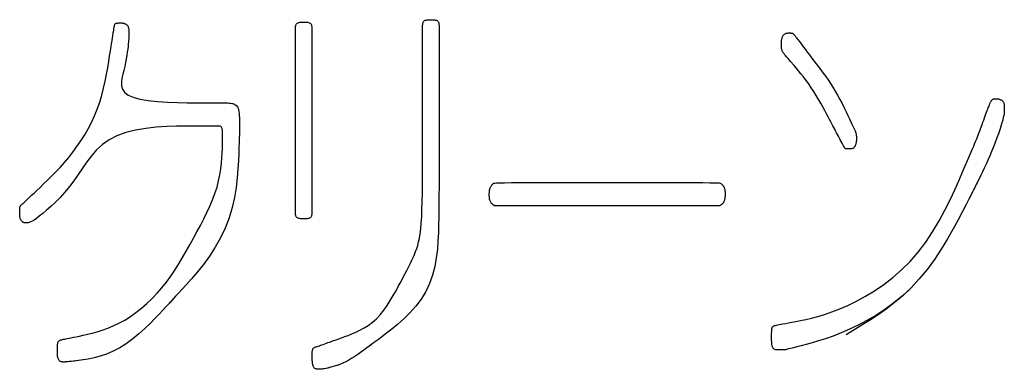
# Model space of a CAD drawing. Extents: x 93 to 501, y 63 to 357.
# Drawn here: x 217 to 224, y 201 to 203 of the extents above; entities that cross this region are included whole.
import ezdxf

# ---------------------------------------------------------------- set-up
doc = ezdxf.new("R2010")
doc.units = 0
doc.header["$LTSCALE"] = 2
doc.header["$MEASUREMENT"] = 0
doc.layers.add('0-5_U_30EC_U_30A4_U_30E4_FC_1', color=7, linetype='CONTINUOUS')

msp = doc.modelspace()

# ---------------------------------------------------------------- linework, layer by layer
at = {"layer": '0-5_U_30EC_U_30A4_U_30E4_FC_1', "color": 2, "linetype": 'Continuous'}
msp.add_line((221.6861, 201.7263), (220.1068, 201.7263), dxfattribs=at)
for points in [[(217.8369, 201.0576), (217.7773, 200.9932), (217.7522, 200.9663), (217.7222, 200.9348), (217.688, 200.9001), (217.65, 200.8636), (217.609, 200.8268), (217.5657, 200.7911), (217.5205, 200.7579), (217.4743, 200.7287), (217.4277, 200.7045), (217.3814, 200.6851), (217.3362, 200.6698), (217.293, 200.6582), (217.2525, 200.6496), (217.2156, 200.6435), (217.183, 200.6391), (217.1556, 200.6361), (217.1339, 200.6337), (217.1173, 200.632), (217.105, 200.6307), (217.0963, 200.6299), (217.0903, 200.6294), (217.0861, 200.6291), (217.083, 200.629), (217.077, 200.629), (217.0733, 200.6291), (217.0694, 200.6294), (217.0653, 200.63), (217.0611, 200.6309), (217.0571, 200.6324), (217.0533, 200.6343), (217.0498, 200.637), (217.0469, 200.6403), (217.0444, 200.6443), (217.0423, 200.6488), (217.0405, 200.6536), (217.0391, 200.6588), (217.038, 200.664), (217.0371, 200.6693), (217.0365, 200.6745), (217.0359, 200.6795), (217.0355, 200.6844), (217.0352, 200.6893), (217.0351, 200.6942), (217.0349, 200.6994), (217.0349, 200.7307), (217.0352, 200.7381), (217.0356, 200.7454), (217.0364, 200.7525), (217.0375, 200.7591), (217.039, 200.7652), (217.0411, 200.7704), (217.0438, 200.7747), (217.047, 200.7781), (217.0508, 200.7808), (217.0553, 200.7829), (217.0603, 200.7846), (217.066, 200.7861), (217.0723, 200.7874), (217.0793, 200.7887), (217.087, 200.7903), (217.0957, 200.792), (217.1058, 200.7941), (217.1177, 200.7966), (217.1317, 200.7996), (217.1484, 200.8031), (217.168, 200.8072), (217.1909, 200.8119), (217.2173, 200.8175), (217.2471, 200.8241), (217.2796, 200.832), (217.3145, 200.8416), (217.3514, 200.8531), (217.3896, 200.8668), (217.4289, 200.883), (217.4688, 200.9021), (217.5088, 200.9243), (217.5487, 200.9494), (217.5882, 200.9772), (217.6271, 201.0075), (217.665, 201.0403), (217.7019, 201.0752), (217.7373, 201.112), (217.771, 201.1507), (217.8029, 201.191), (217.8332, 201.2326), (217.862, 201.2754), (217.8895, 201.3191), (217.9161, 201.3636), (217.9419, 201.4085), (217.9672, 201.4538), (217.9922, 201.4992), (218.0171, 201.5444), (218.0415, 201.5896), (218.0651, 201.6345), (218.0876, 201.6794), (218.1086, 201.7241), (218.1277, 201.7687), (218.1445, 201.8131), (218.1588, 201.8575), (218.1702, 201.9015), (218.179, 201.9448), (218.1855, 201.9867), (218.1902, 202.0264), (218.1933, 202.0634), (218.1952, 202.0969), (218.1963, 202.1264), (218.1969, 202.1512), (218.1974, 202.1709), (218.1977, 202.1859), (218.1979, 202.1972), (218.1981, 202.2056), (218.1982, 202.2118), (218.1982, 202.2166), (218.1983, 202.2209), (218.1983, 202.2254), (218.1982, 202.2308), (218.1982, 202.237), (218.198, 202.2437), (218.1976, 202.2507), (218.197, 202.2576), (218.1961, 202.2641), (218.1948, 202.2701), (218.193, 202.2752), (218.1908, 202.2793), (218.1881, 202.2823), (218.185, 202.2845), (218.1814, 202.2859), (218.1773, 202.2868), (218.1727, 202.2873), (218.1677, 202.2874), (218.1623, 202.2875), (217.993, 202.2875), (217.9377, 202.2873), (217.874, 202.2864), (217.8045, 202.2839), (217.7315, 202.279), (217.6575, 202.2709), (217.5849, 202.2589), (217.5161, 202.2421), (217.4536, 202.2198), (217.3992, 202.1914), (217.3522, 202.1577), (217.3112, 202.1198), (217.275, 202.0787), (217.2423, 202.0354), (217.2117, 201.9911), (217.1819, 201.9467), (217.1516, 201.9034), (217.1198, 201.862), (217.087, 201.8229), (217.0537, 201.7865), (217.0209, 201.753), (216.9891, 201.7226), (216.9592, 201.6957), (216.9318, 201.6725), (216.9077, 201.6533), (216.8874, 201.6383), (216.8707, 201.627), (216.857, 201.6189), (216.846, 201.6135), (216.8372, 201.6102), (216.83, 201.6085), (216.8241, 201.6078), (216.8101, 201.6078), (216.806, 201.608), (216.8023, 201.6085), (216.7988, 201.6091), (216.7955, 201.6101), (216.7924, 201.6115), (216.7894, 201.6134), (216.7867, 201.6157), (216.7841, 201.6186), (216.7817, 201.6219), (216.7795, 201.6255), (216.7775, 201.6295), (216.7757, 201.6338), (216.7742, 201.6383), (216.7729, 201.6429), (216.7719, 201.6478), (216.7712, 201.6527), (216.7707, 201.6577), (216.7703, 201.6628), (216.7701, 201.668), (216.77, 201.6731), (216.7699, 201.6783), (216.7699, 201.6935), (216.77, 201.6984), (216.7701, 201.703), (216.7703, 201.7074), (216.7706, 201.7114), (216.771, 201.7151), (216.7716, 201.7183), (216.7723, 201.7211), (216.7733, 201.7235), (216.7747, 201.7259), (216.7766, 201.7284), (216.7791, 201.7312), (216.7824, 201.7344), (216.7866, 201.7383), (216.7917, 201.7431), (216.798, 201.7489), (216.8056, 201.756), (216.8147, 201.7646), (216.8256, 201.7747), (216.8385, 201.7867), (216.8535, 201.8008), (216.8709, 201.817), (216.8908, 201.8356), (216.9135, 201.8568), (216.9386, 201.8805), (216.9656, 201.9065), (216.9942, 201.9347), (217.0238, 201.965), (217.054, 201.9972), (217.0845, 202.0312), (217.1148, 202.0669), (217.1444, 202.1042), (217.1732, 202.143), (217.201, 202.1833), (217.2274, 202.2251), (217.2523, 202.2684), (217.2756, 202.3131), (217.2969, 202.3593), (217.316, 202.4069), (217.3329, 202.4558), (217.3477, 202.5055), (217.3605, 202.5551), (217.3716, 202.6042), (217.3812, 202.652), (217.3895, 202.6978), (217.3968, 202.7409), (217.4032, 202.7807), (217.4089, 202.8166), (217.414, 202.8487), (217.4186, 202.8772), (217.4226, 202.9022), (217.426, 202.9239), (217.429, 202.9426), (217.4315, 202.9584), (217.4336, 202.9714), (217.4352, 202.982), (217.4366, 202.9904), (217.4379, 202.9968), (217.4391, 203.0016), (217.4405, 203.005), (217.4421, 203.0074), (217.4441, 203.0089), (217.4466, 203.01), (217.4497, 203.0107), (217.4534, 203.0113), (217.4574, 203.0117), (217.4617, 203.012), (217.4662, 203.0122), (217.4707, 203.0123), (217.4864, 203.0123), (217.4897, 203.0122), (217.4929, 203.012), (217.496, 203.0116), (217.4991, 203.0111), (217.5023, 203.0104), (217.5056, 203.0095), (217.5092, 203.0083), (217.5129, 203.0068), (217.5167, 203.0049), (217.5204, 203.0026), (217.5239, 202.9998), (217.5272, 202.9964), (217.5301, 202.9925), (217.5326, 202.9879), (217.5346, 202.9827), (217.536, 202.9768), (217.5371, 202.9705), (217.5378, 202.964), (217.5382, 202.9572), (217.5384, 202.9504), (217.5385, 202.9437), (217.5385, 202.9246), (217.5383, 202.918), (217.538, 202.9105), (217.5375, 202.9019), (217.5367, 202.8917), (217.5356, 202.8796), (217.5342, 202.8652), (217.5324, 202.8482), (217.5301, 202.8288), (217.5273, 202.8073), (217.5238, 202.7841), (217.5198, 202.7593), (217.5149, 202.7333), (217.5093, 202.7065), (217.5029, 202.679), (217.4958, 202.6513), (217.4895, 202.6237), (217.4859, 202.5968), (217.4866, 202.5711), (217.4934, 202.547), (217.5081, 202.5251), (217.5324, 202.5058), (217.5682, 202.4896), (217.6162, 202.4769), (217.6744, 202.4674), (217.7398, 202.4605), (217.8095, 202.4559), (217.8803, 202.4531), (217.9494, 202.4517), (218.0137, 202.4512), (218.0703, 202.4511), (218.1541, 202.4511), (218.1832, 202.451), (218.2056, 202.4508), (218.2226, 202.4504), (218.2355, 202.4499), (218.2455, 202.4492), (218.2541, 202.4483), (218.2622, 202.4471), (218.2702, 202.4454), (218.2777, 202.443), (218.2848, 202.4397), (218.2913, 202.4354), (218.2972, 202.4297), (218.3023, 202.4224), (218.3066, 202.4135), (218.31, 202.4027), (218.3125, 202.3903), (218.3143, 202.3765), (218.3155, 202.3617), (218.3162, 202.3461), (218.3166, 202.3302), (218.3168, 202.3141), (218.3168, 202.2826), (218.3167, 202.2663), (218.3165, 202.2484), (218.3162, 202.2277), (218.3156, 202.2031), (218.3147, 202.1736), (218.3135, 202.1379), (218.3118, 202.0952), (218.3096, 202.0446), (218.3062, 201.987), (218.3008, 201.9239), (218.2926, 201.8565), (218.2809, 201.7862), (218.2649, 201.7142), (218.2439, 201.6419), (218.217, 201.5706), (218.184, 201.5015), (218.1462, 201.4355), (218.1051, 201.373), (218.0626, 201.3149), (218.0203, 201.2618), (217.98, 201.2143), (217.9433, 201.1731), (217.9119, 201.1389), (217.887, 201.112), (217.8676, 201.0909), (217.8388, 201.0597), (217.8263, 201.0461), (217.8129, 201.0317), (217.7971, 201.0146), (217.7773, 200.9932)], [(218.7102, 201.6791), (218.7102, 202.9676), (218.7104, 202.9744), (218.7107, 202.9811), (218.7114, 202.9875), (218.7126, 202.9936), (218.7144, 202.9992), (218.7168, 203.0042), (218.7201, 203.0083), (218.7242, 203.0116), (218.7292, 203.014), (218.7348, 203.0158), (218.741, 203.0169), (218.7477, 203.0177), (218.7547, 203.018), (218.7619, 203.0182), (218.7764, 203.0182), (218.7836, 203.018), (218.7905, 203.0176), (218.797, 203.0169), (218.8031, 203.0157), (218.8086, 203.0138), (218.8134, 203.0113), (218.8174, 203.0078), (218.8206, 203.0035), (218.8229, 202.9984), (218.8246, 202.9926), (218.8258, 202.9863), (218.8265, 202.9797), (218.8268, 202.9729), (218.827, 202.9661), (218.827, 201.6863), (218.8268, 201.6796), (218.8265, 201.673), (218.8258, 201.6666), (218.8246, 201.6605), (218.8229, 201.6549), (218.8206, 201.65), (218.8174, 201.6459), (218.8134, 201.6426), (218.8087, 201.6402), (218.8036, 201.6384), (218.7982, 201.6372), (218.7929, 201.6365), (218.7877, 201.6362), (218.7831, 201.636)], [(219.2435, 200.7503), (219.2132, 200.7277), (219.2005, 200.7183), (219.1854, 200.7072), (219.1682, 200.6949), (219.1494, 200.6818), (219.1292, 200.6685), (219.1082, 200.6553), (219.0868, 200.6428), (219.0652, 200.6313), (219.0439, 200.6213), (219.0232, 200.6127), (219.0033, 200.6054), (218.9844, 200.5993), (218.9668, 200.5942), (218.9507, 200.5901), (218.9364, 200.5868), (218.924, 200.5842), (218.9139, 200.5821), (218.9056, 200.5806), (218.8989, 200.5795), (218.8935, 200.5788), (218.8891, 200.5783), (218.8852, 200.5781), (218.8816, 200.578), (218.8738, 200.578), (218.8696, 200.5782), (218.8651, 200.5785), (218.8606, 200.5791), (218.8561, 200.5802), (218.8518, 200.5818), (218.8479, 200.584), (218.8443, 200.587), (218.8412, 200.5907), (218.8386, 200.5952), (218.8364, 200.6002), (218.8346, 200.6056), (218.8332, 200.6113), (218.832, 200.6171), (218.8311, 200.6228), (218.8304, 200.6284), (218.8298, 200.6338), (218.8294, 200.6389), (218.8291, 200.6439), (218.8289, 200.6488), (218.8288, 200.6538), (218.8287, 200.659), (218.8287, 200.6764), (218.8289, 200.6894), (218.8292, 200.6959), (218.8296, 200.7022), (218.8302, 200.7082), (218.8311, 200.7135), (218.8323, 200.7182), (218.8339, 200.722), (218.8358, 200.7251), (218.8382, 200.7276), (218.8411, 200.7297), (218.8445, 200.7315), (218.8485, 200.7331), (218.8532, 200.7348), (218.8587, 200.7366), (218.8649, 200.7387), (218.8718, 200.7411), (218.8795, 200.7437), (218.8879, 200.7467), (218.897, 200.7499), (218.9068, 200.7533), (218.9172, 200.757), (218.9283, 200.7609), (218.94, 200.7651), (218.9525, 200.7696), (218.9661, 200.7745), (218.981, 200.7798), (218.9974, 200.7857), (219.0155, 200.7923), (219.0355, 200.7995), (219.0577, 200.8076), (219.0821, 200.8166), (219.1085, 200.8268), (219.1363, 200.8386), (219.1651, 200.8523), (219.1943, 200.8682), (219.2236, 200.8868), (219.2524, 200.9084), (219.2803, 200.9332), (219.3069, 200.9615), (219.3321, 200.9927), (219.3559, 201.0259), (219.3783, 201.0605), (219.3993, 201.0955), (219.4189, 201.1303), (219.4372, 201.164), (219.4541, 201.1958), (219.4696, 201.2252), (219.4838, 201.2523), (219.4968, 201.2774), (219.5088, 201.3009), (219.5198, 201.323), (219.53, 201.3442), (219.5395, 201.3647), (219.5483, 201.3849), (219.5565, 201.4051), (219.5642, 201.426), (219.5713, 201.4483), (219.5778, 201.4727), (219.5836, 201.4999), (219.5887, 201.5305), (219.5931, 201.5653), (219.5967, 201.6049), (219.5995, 201.65), (219.6016, 201.7007), (219.6031, 201.7568), (219.6042, 201.8185), (219.6048, 201.8858), (219.6051, 201.9585), (219.6052, 202.0368), (219.6052, 202.8867), (219.6053, 202.9175), (219.6053, 202.9568), (219.6054, 202.9684), (219.6055, 202.9769), (219.6056, 202.9837), (219.6057, 202.9902), (219.606, 202.9965), (219.6066, 203.0026), (219.6074, 203.0084), (219.6087, 203.0138), (219.6105, 203.0187), (219.613, 203.023), (219.6161, 203.0266), (219.6201, 203.0294), (219.6248, 203.0315), (219.6302, 203.033), (219.6361, 203.034), (219.6424, 203.0346), (219.6491, 203.0349), (219.656, 203.035), (219.6631, 203.0351), (219.6703, 203.035), (219.6774, 203.0349), (219.6843, 203.0346), (219.6909, 203.034), (219.6971, 203.033), (219.7027, 203.0315), (219.7077, 203.0294), (219.7118, 203.0266), (219.7151, 203.023), (219.7175, 203.0187), (219.7193, 203.0138), (219.7204, 203.0084), (219.7212, 203.0026), (219.7215, 202.9965), (219.7217, 202.9902), (219.7217, 201.9868), (219.7216, 201.9188), (219.7215, 201.8576), (219.7213, 201.8015), (219.7209, 201.7489), (219.7203, 201.6979), (219.7195, 201.647), (219.7184, 201.5945), (219.7169, 201.539), (219.7142, 201.481), (219.7097, 201.4212), (219.7023, 201.3606), (219.6914, 201.2997), (219.676, 201.2396), (219.6555, 201.1809), (219.6289, 201.1245), (219.5959, 201.0711), (219.5577, 201.0211), (219.5163, 200.9747), (219.4732, 200.9322), (219.4303, 200.8939), (219.3892, 200.8601), (219.3519, 200.8311), (219.3199, 200.8072), (219.2946, 200.7883), (219.2753, 200.7739), (219.2606, 200.763), (219.2493, 200.7546), (219.2401, 200.7478), (219.2319, 200.7416), (219.2234, 200.7353), (219.2132, 200.7277)], [(222.6127, 202.1266), (222.5939, 202.1266), (222.592, 202.1267), (222.59, 202.1268), (222.5882, 202.1269), (222.5865, 202.1271), (222.585, 202.1274), (222.5836, 202.1279), (222.5821, 202.1289), (222.5804, 202.1306), (222.5783, 202.1332), (222.5758, 202.137), (222.5727, 202.1422), (222.5688, 202.1489), (222.564, 202.1574), (222.5585, 202.1673), (222.5525, 202.1784), (222.546, 202.1905), (222.5392, 202.203), (222.5324, 202.2159), (222.5256, 202.2287), (222.519, 202.2411), (222.5127, 202.253), (222.5066, 202.2647), (222.5004, 202.2765), (222.494, 202.2888), (222.487, 202.3022), (222.4793, 202.3169), (222.4706, 202.3334), (222.4608, 202.3521), (222.4497, 202.3732), (222.4372, 202.3965), (222.4236, 202.4216), (222.4089, 202.4479), (222.3933, 202.4751), (222.3769, 202.5027), (222.3597, 202.5303), (222.3419, 202.5574), (222.3237, 202.5838), (222.3052, 202.609), (222.2869, 202.6331), (222.269, 202.6557), (222.2518, 202.6768), (222.2356, 202.6961), (222.2207, 202.7136), (222.196, 202.7422), (222.1863, 202.7534), (222.1781, 202.7628), (222.1712, 202.7707), (222.1654, 202.7774), (222.1606, 202.7831), (222.1564, 202.788), (222.1528, 202.7925), (222.1495, 202.7966), (222.1465, 202.8005), (222.1438, 202.8043), (222.1414, 202.808), (222.1393, 202.8117), (222.1375, 202.8155), (222.136, 202.8194), (222.1348, 202.8235), (222.1338, 202.8279), (222.1331, 202.8324), (222.1326, 202.8372), (222.1322, 202.8422), (222.132, 202.8473), (222.1319, 202.8526), (222.1319, 202.8743), (222.1321, 202.8798), (222.1324, 202.8852), (222.1328, 202.8906), (222.1335, 202.8959), (222.1345, 202.9011), (222.1358, 202.9061), (222.1375, 202.911), (222.1395, 202.9156), (222.1418, 202.92), (222.1444, 202.924), (222.1472, 202.9278), (222.1503, 202.9311), (222.1535, 202.934), (222.1569, 202.9364), (222.1604, 202.9382), (222.164, 202.9396), (222.1676, 202.9406), (222.1713, 202.9413), (222.175, 202.9417), (222.1786, 202.9419), (222.1822, 202.942), (222.1924, 202.942), (222.1955, 202.9419), (222.1985, 202.9417), (222.2013, 202.9415), (222.204, 202.941), (222.2065, 202.9405), (222.2088, 202.9397), (222.211, 202.9387), (222.213, 202.9375), (222.2149, 202.936), (222.2168, 202.9343), (222.2187, 202.9323), (222.2207, 202.93), (222.2228, 202.9274), (222.2251, 202.9246), (222.2275, 202.9214), (222.2304, 202.9176), (222.2338, 202.9131), (222.238, 202.9077), (222.243, 202.901), (222.2491, 202.893), (222.2564, 202.8833), (222.2651, 202.8718), (222.2754, 202.8582), (222.287, 202.8429), (222.2999, 202.8259), (222.3138, 202.8076), (222.3286, 202.7882), (222.3441, 202.7679), (222.3601, 202.7469), (222.3764, 202.7256), (222.3929, 202.704), (222.4095, 202.682), (222.4262, 202.6596), (222.443, 202.6365), (222.4598, 202.6125), (222.4765, 202.5875), (222.4932, 202.5614), (222.5099, 202.5339), (222.5263, 202.5051), (222.5424, 202.4754), (222.558, 202.4455), (222.5728, 202.4162), (222.5867, 202.3881), (222.5993, 202.3618), (222.6106, 202.3381), (222.6202, 202.3176), (222.6281, 202.3007), (222.6344, 202.2873), (222.6393, 202.2768), (222.643, 202.2688), (222.6458, 202.2627), (222.6479, 202.2581), (222.6495, 202.2544), (222.6508, 202.2514), (222.652, 202.2484), (222.6531, 202.2454), (222.6541, 202.2425), (222.6551, 202.2395), (222.656, 202.2365), (222.6568, 202.2335), (222.658, 202.2273), (222.6584, 202.2241), (222.6588, 202.2207), (222.659, 202.2173), (222.6591, 202.2139), (222.6592, 202.2103), (222.6593, 202.2066), (222.6593, 202.1911), (222.6592, 202.187), (222.6586, 202.1786), (222.6581, 202.1742), (222.6573, 202.1698), (222.6563, 202.1652), (222.6551, 202.1606), (222.6535, 202.156), (222.6517, 202.1515), (222.6496, 202.1471), (222.6472, 202.143), (222.6445, 202.1393), (222.6414, 202.136), (222.6381, 202.1332), (222.6345, 202.131), (222.6307, 202.1294), (222.6268, 202.1282), (222.623, 202.1274), (222.6193, 202.1269), (222.6158, 202.1267), (222.6127, 202.1266)], [(223.491, 201.853), (223.4314, 201.736), (223.4063, 201.687), (223.3759, 201.6291), (223.3407, 201.5645), (223.3008, 201.4951), (223.2567, 201.4232), (223.2087, 201.3508), (223.157, 201.28), (223.1021, 201.2129), (223.0443, 201.1513), (222.9843, 201.0952), (222.9225, 201.0443), (222.8597, 200.9984), (222.7964, 200.9572), (222.7334, 200.9204), (222.6711, 200.8878), (222.6103, 200.859), (222.5516, 200.8337), (222.4954, 200.8118), (222.4423, 200.7929), (222.3928, 200.7768), (222.3473, 200.7633), (222.3066, 200.752), (222.2709, 200.7428), (222.2408, 200.7353), (222.2168, 200.7293), (222.198, 200.7247), (222.184, 200.7212), (222.1737, 200.7186), (222.1666, 200.7169), (222.1618, 200.7158), (222.1586, 200.7151), (222.1563, 200.7147), (222.1541, 200.7144), (222.152, 200.7141), (222.1499, 200.714), (222.148, 200.7139), (222.1462, 200.7138), (222.1429, 200.7138), (222.1415, 200.7137), (222.1115, 200.7137), (222.1068, 200.7138), (222.1016, 200.714), (222.0962, 200.7146), (222.0907, 200.7157), (222.0853, 200.7175), (222.0803, 200.7203), (222.0757, 200.7241), (222.0719, 200.7293), (222.0688, 200.7358), (222.0665, 200.7435), (222.0649, 200.7522), (222.0638, 200.7618), (222.0631, 200.7719), (222.0628, 200.7824), (222.0626, 200.793), (222.0626, 200.8137), (222.0627, 200.8236), (222.0628, 200.8329), (222.063, 200.8416), (222.0634, 200.8497), (222.064, 200.857), (222.0649, 200.8634), (222.066, 200.8688), (222.0674, 200.8733), (222.0692, 200.8768), (222.0717, 200.8796), (222.0748, 200.8818), (222.0787, 200.8836), (222.0836, 200.8851), (222.0895, 200.8865), (222.0967, 200.888), (222.1052, 200.8897), (222.1154, 200.8917), (222.1276, 200.8941), (222.1423, 200.8969), (222.1599, 200.9002), (222.1806, 200.9042), (222.2049, 200.9088), (222.2332, 200.9143), (222.2657, 200.9206), (222.3023, 200.9282), (222.3429, 200.9376), (222.3874, 200.9492), (222.4354, 200.9634), (222.4869, 200.9809), (222.5417, 201.0019), (222.5997, 201.0271), (222.6604, 201.0567), (222.7232, 201.091), (222.7872, 201.13), (222.8514, 201.174), (222.9152, 201.223), (222.9775, 201.2771), (223.0375, 201.3365), (223.0943, 201.4013), (223.1472, 201.4712), (223.1961, 201.5449), (223.2409, 201.6203), (223.2817, 201.6957), (223.3185, 201.7691), (223.3512, 201.8388), (223.3798, 201.9028), (223.4044, 201.9594), (223.4251, 202.0071), (223.4422, 202.0466), (223.4562, 202.0792), (223.4677, 202.1059), (223.4771, 202.128), (223.485, 202.1466), (223.4917, 202.1629), (223.4979, 202.178), (223.5039, 202.193), (223.5157, 202.2232), (223.5215, 202.2383), (223.5273, 202.2535), (223.533, 202.2687), (223.5444, 202.2993), (223.55, 202.3146), (223.5556, 202.3298), (223.5611, 202.3446), (223.5664, 202.3589), (223.5714, 202.3725), (223.5761, 202.3851), (223.5804, 202.3967), (223.5842, 202.4069), (223.5875, 202.4157), (223.5904, 202.4232), (223.5929, 202.4296), (223.595, 202.435), (223.5969, 202.4397), (223.5987, 202.4438), (223.6003, 202.4475), (223.6019, 202.4511), (223.6035, 202.4546), (223.6052, 202.4581), (223.6069, 202.4615), (223.6087, 202.4646), (223.6107, 202.4676), (223.6127, 202.4703), (223.615, 202.4727), (223.6173, 202.4747), (223.6199, 202.4762), (223.6226, 202.4774), (223.6255, 202.4782), (223.6285, 202.4788), (223.6315, 202.4791), (223.6346, 202.4793), (223.6377, 202.4794), (223.6439, 202.4794), (223.6501, 202.4792), (223.6533, 202.479), (223.6565, 202.4786), (223.6598, 202.478), (223.6633, 202.4772), (223.6669, 202.4761), (223.6707, 202.4747), (223.6745, 202.473), (223.6784, 202.4709), (223.6822, 202.4685), (223.6858, 202.4656), (223.6891, 202.4624), (223.692, 202.4587), (223.6945, 202.4545), (223.6965, 202.4498), (223.6979, 202.4447), (223.699, 202.4392), (223.6997, 202.4333), (223.7001, 202.4271), (223.7003, 202.4206), (223.7004, 202.4139), (223.7004, 202.3997), (223.7002, 202.3919), (223.6995, 202.3831), (223.6983, 202.373), (223.6963, 202.3611), (223.6933, 202.3469), (223.6892, 202.3302), (223.6837, 202.3106), (223.6766, 202.2876), (223.6682, 202.2619), (223.6585, 202.2338), (223.6479, 202.204), (223.6363, 202.173), (223.6241, 202.1414), (223.6114, 202.1097), (223.5984, 202.0784), (223.5853, 202.0481), (223.5723, 202.0191), (223.5596, 201.9917), (223.5475, 201.9662), (223.5361, 201.9428), (223.5258, 201.922), (223.5167, 201.9039), (223.5091, 201.8888), (223.503, 201.8768), (223.4977, 201.8663), (223.4922, 201.8556), (223.4858, 201.8429), (223.4774, 201.8264), (223.4661, 201.8042), (223.4511, 201.7747), (223.4314, 201.736)], [(222.5865, 202.1271), (222.585, 202.1273), (222.5837, 202.1276), (222.5826, 202.1278), (222.5817, 202.1281), (222.5809, 202.1284), (222.5797, 202.129), (222.5784, 202.1297)], [(220.2979, 201.7263), (220.2319, 201.7264), (220.1837, 201.7266), (220.1503, 201.727), (220.1289, 201.7276), (220.1162, 201.7286), (220.1095, 201.73), (220.1056, 201.7319), (220.1021, 201.7343), (220.0986, 201.7371), (220.0951, 201.7404), (220.0917, 201.7441), (220.0885, 201.7482), (220.0855, 201.7527), (220.0829, 201.7574), (220.0807, 201.7624), (220.079, 201.7676), (220.0777, 201.773), (220.0768, 201.7785), (220.0761, 201.7841), (220.0758, 201.7897), (220.0756, 201.7954), (220.0755, 201.801), (220.0755, 201.8119), (220.0757, 201.8225), (220.0761, 201.8276), (220.0766, 201.8327), (220.0774, 201.8378), (220.0786, 201.8429), (220.0801, 201.848), (220.082, 201.8531), (220.0843, 201.8582), (220.0869, 201.8632), (220.0898, 201.8679), (220.093, 201.8723), (220.0962, 201.8763), (220.0996, 201.8799), (220.1031, 201.8828), (220.107, 201.8852), (220.1139, 201.8869), (220.1268, 201.8882), (220.1485, 201.889), (220.1822, 201.8895), (220.2307, 201.8898), (220.297, 201.8899), (221.5122, 201.8899), (221.5783, 201.8898), (221.6265, 201.8896), (221.6598, 201.8892), (221.6813, 201.8885), (221.6939, 201.8875), (221.7007, 201.8861), (221.7046, 201.8842), (221.7081, 201.8818), (221.7117, 201.8789), (221.7152, 201.8756), (221.7187, 201.8719), (221.7219, 201.8677), (221.7249, 201.8633), (221.7275, 201.8585), (221.7297, 201.8535), (221.7315, 201.8483), (221.7328, 201.8429), (221.7337, 201.8373), (221.7343, 201.8317), (221.7347, 201.826), (221.7349, 201.8202), (221.735, 201.8145), (221.735, 201.8032), (221.7349, 201.7977), (221.7347, 201.7923), (221.7344, 201.7869), (221.7339, 201.7816), (221.733, 201.7764), (221.7319, 201.7712), (221.7303, 201.7661), (221.7284, 201.761), (221.7261, 201.756), (221.7234, 201.7513), (221.7205, 201.7468), (221.7173, 201.7426), (221.714, 201.7389), (221.7106, 201.7356), (221.7071, 201.7328), (221.7037, 201.7306), (221.7003, 201.729), (221.697, 201.7279), (221.6939, 201.7271), (221.691, 201.7266), (221.6884, 201.7264), (221.6861, 201.7263)], [(218.7831, 201.636), (218.7555, 201.636), (218.7506, 201.6361), (218.7453, 201.6365), (218.7398, 201.6372), (218.7343, 201.6383), (218.729, 201.64), (218.7242, 201.6423), (218.7201, 201.6454), (218.7168, 201.6494), (218.7144, 201.6541), (218.7126, 201.6594), (218.7114, 201.6652), (218.7107, 201.6715), (218.7104, 201.6779), (218.7102, 201.6845)], [(218.7168, 201.6494), (218.7144, 201.654), (218.7126, 201.659), (218.7114, 201.6643), (218.7107, 201.6695), (218.7104, 201.6746), (218.7102, 201.6791)], [(223.1021, 201.2129), (223.0445, 201.1513), (222.9853, 201.0954), (222.9261, 201.0452), (222.8683, 201.0005), (222.8133, 200.9614), (222.7624, 200.9276), (222.7173, 200.8991), (222.5883, 200.8209)], [(217.3814, 200.6851), (217.3363, 200.6698), (217.2931, 200.6582), (217.2527, 200.6496), (217.216, 200.6435), (217.1837, 200.6391), (217.092, 200.629)], [(219.0652, 200.6313), (219.044, 200.6213), (219.0233, 200.6127), (219.0034, 200.6054), (218.9848, 200.5993), (218.9675, 200.5942), (218.9519, 200.5901), (218.9384, 200.5868), (218.9, 200.578)]]:
    msp.add_lwpolyline(points, dxfattribs=at)

doc.saveas('drawing.dxf')
